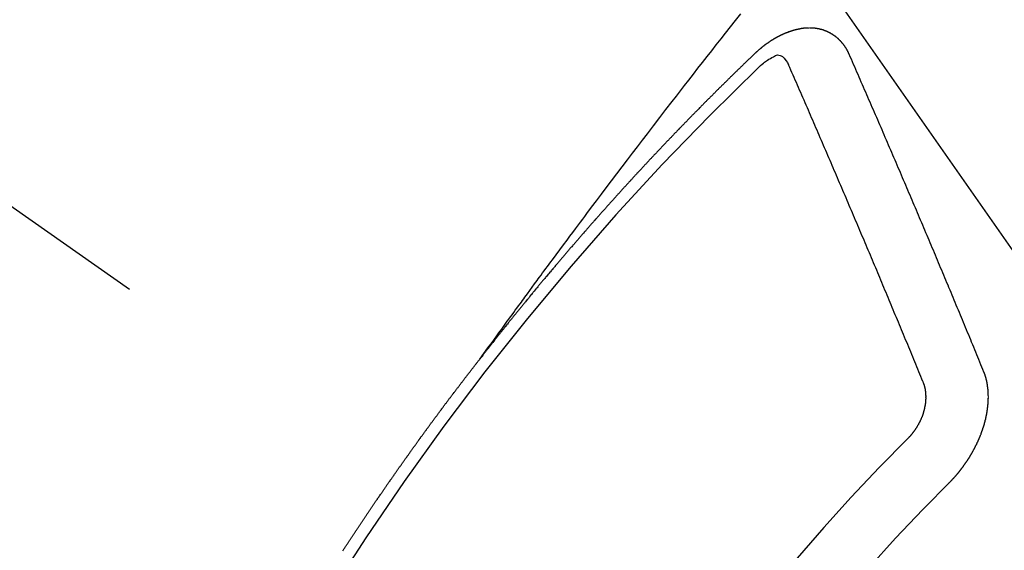
# Model space of a CAD drawing. Extents: x 55896 to 82369, y -11033 to -2163.
# Drawn here: x 73798 to 73809, y -4141 to -4135 of the extents above; entities that cross this region are included whole.
import ezdxf

# ---------------------------------------------------------------- set-up
doc = ezdxf.new("R2010")
doc.units = 0
doc.header["$LTSCALE"] = 50
doc.header["$MEASUREMENT"] = 0
doc.linetypes.add('CENTER2', pattern=[1.125, 0.75, -0.125, 0.125, -0.125])
doc.linetypes.add('HIDDEN', pattern=[0.375, 0.25, -0.125])
doc.layers.get('0').update_dxf_attribs({"linetype": 'CONTINUOUS'})
doc.layers.add('150-機器', color=8, linetype='CONTINUOUS')
doc.layers.add('160-文字', color=254, linetype='CONTINUOUS')
doc.styles.add('KH001', font='txt')
doc.dimstyles.new('KH1xx030', dxfattribs={"dimscale": 30, "dimtxt": 2, "dimasz": 0.6, "dimexe": 0.3, "dimexo": 1.2, "dimgap": 0.5, "dimtad": 3, "dimdec": 1, "dimdsep": 46, "dimlunit": 6, "dimtxsty": 'KH001', "dimblk": 'DOT', "dimcen": 1, "dimdle": 1, "dimclrd": 256, "dimclre": 256, "dimclrt": 256, "dimadec": 0, "dimazin": 0, "dimtfac": 1, "dimtdec": 1, "dimtix": 1, "dimtmove": 2, "dimatfit": 3, "dimldrblk": 'CLOSEDBLANK', "dimfxl": 1, "dimtolj": 1, "dimtzin": 0, "dimlwd": -1, "dimlwe": -1, "dimarcsym": 0})

# ---------------------------------------------------------------- blocks, each defined once
blk = doc.blocks.new('F402_H')
at = {"layer": '150-機器', "color": 13, "linetype": 'CENTER2'}
blk.add_line((0, 0), (244.018, -170.863), dxfattribs=at)
at = {"layer": '150-機器', "color": 13, "linetype": 'HIDDEN'}
for points in [[(218.921, -151.343), (218.966, -151.28), (219.012, -151.217), (219.058, -151.155), (219.103, -151.092), (219.135, -151.049), (219.166, -151.007), (219.197, -150.964), (219.228, -150.921), (219.246, -150.896), (219.264, -150.872), (219.282, -150.847), (219.299, -150.823), (219.317, -150.798), (219.335, -150.774), (219.353, -150.749), (219.37, -150.725), (219.384, -150.707), (219.397, -150.688), (219.411, -150.67), (219.424, -150.652), (219.451, -150.615), (219.478, -150.578), (219.505, -150.541), (219.532, -150.504), (219.545, -150.486), (219.559, -150.468), (219.572, -150.45), (219.586, -150.431), (219.603, -150.407), (219.621, -150.383), (219.639, -150.358), (219.657, -150.334), (219.676, -150.31), (219.694, -150.285), (219.712, -150.261), (219.73, -150.237), (219.771, -150.182), (219.811, -150.127), (219.852, -150.072), (219.892, -150.018), (219.924, -149.975), (219.956, -149.933), (219.988, -149.891), (220.019, -149.848), (220.042, -149.817), (220.066, -149.786), (220.089, -149.755), (220.112, -149.723), (220.165, -149.652), (220.219, -149.58), (220.274, -149.509), (220.328, -149.437), (220.387, -149.359), (220.446, -149.281), (220.506, -149.202), (220.565, -149.124), (220.62, -149.052), (220.675, -148.98), (220.73, -148.908), (220.785, -148.836), (220.854, -148.746), (220.923, -148.656), (220.992, -148.566), (221.061, -148.477), (221.108, -148.417), (221.154, -148.358), (221.2, -148.298), (221.246, -148.239), (221.297, -148.173), (221.348, -148.108), (221.399, -148.042), (221.45, -147.977), (221.501, -147.912), (221.552, -147.846), (221.604, -147.781), (221.655, -147.716), (221.711, -147.645), (221.767, -147.575), (221.823, -147.504)], [(223.03, -147.952), (223.029, -147.95), (223.028, -147.948), (223.027, -147.946), (223.026, -147.943), (223.024, -147.941), (223.023, -147.939), (223.022, -147.937), (223.021, -147.935), (223.021, -147.932), (223.02, -147.93), (223.018, -147.928), (223.017, -147.926), (223.016, -147.924), (223.014, -147.922), (223.014, -147.919), (223.013, -147.917), (223.012, -147.915), (223.01, -147.913), (223.009, -147.911), (223.008, -147.909), (223.007, -147.907), (223.006, -147.905), (223.005, -147.903), (223.003, -147.9), (223.002, -147.897), (223.001, -147.895), (223, -147.893), (222.999, -147.892), (222.997, -147.889), (222.996, -147.887), (222.995, -147.885), (222.994, -147.883), (222.992, -147.882), (222.991, -147.88), (222.989, -147.877), (222.988, -147.876), (222.987, -147.874), (222.986, -147.872), (222.984, -147.869), (222.983, -147.867), (222.982, -147.866), (222.981, -147.864), (222.98, -147.862), (222.978, -147.859), (222.977, -147.858), (222.975, -147.856), (222.974, -147.854), (222.973, -147.852), (222.971, -147.85), (222.969, -147.849), (222.968, -147.847), (222.967, -147.845), (222.965, -147.842), (222.964, -147.841), (222.963, -147.839), (222.962, -147.837), (222.959, -147.836), (222.958, -147.834), (222.956, -147.832), (222.955, -147.83), (222.954, -147.828), (222.952, -147.827), (222.951, -147.825), (222.949, -147.824), (222.947, -147.821), (222.946, -147.819), (222.945, -147.818), (222.944, -147.816), (222.941, -147.814), (222.94, -147.812), (222.938, -147.811), (222.937, -147.809), (222.935, -147.808), (222.934, -147.806), (222.932, -147.804), (222.931, -147.803), (222.929, -147.801), (222.927, -147.8), (222.926, -147.798), (222.924, -147.797), (222.922, -147.794), (222.921, -147.793), (222.919, -147.792), (222.918, -147.79), (222.916, -147.788), (222.914, -147.787), (222.913, -147.785), (222.911, -147.784), (222.909, -147.782), (222.908, -147.78), (222.906, -147.779), (222.905, -147.778), (222.902, -147.776), (222.901, -147.774), (222.899, -147.773), (222.898, -147.772), (222.895, -147.77), (222.894, -147.768), (222.893, -147.767), (222.891, -147.766), (222.889, -147.764), (222.887, -147.763), (222.885, -147.762), (222.884, -147.76), (222.882, -147.758), (222.88, -147.757), (222.879, -147.756), (222.877, -147.755), (222.874, -147.753), (222.873, -147.752), (222.871, -147.751), (222.869, -147.749), (222.867, -147.748), (222.865, -147.747), (222.864, -147.746), (222.861, -147.744), (222.86, -147.743), (222.858, -147.742), (222.856, -147.741), (222.854, -147.739), (222.852, -147.738), (222.851, -147.737), (222.849, -147.735), (222.847, -147.734), (222.845, -147.732), (222.843, -147.731), (222.842, -147.73), (222.839, -147.729), (222.837, -147.728), (222.835, -147.727), (222.834, -147.726), (222.831, -147.724), (222.83, -147.723), (222.828, -147.723), (222.826, -147.722), (222.823, -147.72), (222.822, -147.719), (222.82, -147.718), (222.818, -147.717), (222.816, -147.715), (222.814, -147.714), (222.812, -147.713), (222.81, -147.713), (222.808, -147.711), (222.806, -147.71), (222.804, -147.71), (222.802, -147.709), (222.8, -147.707), (222.797, -147.707), (222.796, -147.705), (222.794, -147.705), (222.791, -147.703), (222.79, -147.702), (222.787, -147.702), (222.786, -147.701), (222.783, -147.7), (222.781, -147.699), (222.779, -147.698), (222.777, -147.697), (222.776, -147.696), (222.773, -147.695), (222.771, -147.694), (222.769, -147.694), (222.767, -147.693), (222.765, -147.692), (222.762, -147.691), (222.76, -147.69), (222.758, -147.69), (222.756, -147.689), (222.753, -147.688), (222.752, -147.687), (222.75, -147.686), (222.747, -147.686), (222.746, -147.685), (222.743, -147.684), (222.74, -147.684), (222.739, -147.682), (222.737, -147.682), (222.734, -147.682), (222.732, -147.68), (222.73, -147.68), (222.728, -147.679), (222.725, -147.679), (222.724, -147.678), (222.721, -147.678), (222.718, -147.677), (222.716, -147.676), (222.715, -147.675), (222.712, -147.675), (222.71, -147.675), (222.707, -147.674), (222.705, -147.673), (222.703, -147.673), (222.701, -147.672), (222.699, -147.672), (222.697, -147.671), (222.694, -147.67), (222.691, -147.67), (222.689, -147.67), (222.687, -147.669), (222.685, -147.669), (222.683, -147.669), (222.68, -147.668), (222.677, -147.668), (222.675, -147.667), (222.673, -147.667), (222.671, -147.667), (222.669, -147.666), (222.666, -147.666), (222.664, -147.666), (222.662, -147.665), (222.659, -147.664), (222.657, -147.664), (222.655, -147.664), (222.652, -147.663), (222.65, -147.663), (222.648, -147.663), (222.645, -147.663), (222.643, -147.663), (222.641, -147.663), (222.639, -147.662), (222.636, -147.661), (222.633, -147.661), (222.631, -147.661), (222.628, -147.661), (222.626, -147.661), (222.624, -147.66), (222.621, -147.661), (222.619, -147.661), (222.617, -147.66), (222.615, -147.66), (222.612, -147.66), (222.61, -147.66), (222.607, -147.66), (222.605, -147.66), (222.602, -147.66), (222.6, -147.66), (222.597, -147.66), (222.594, -147.659), (222.592, -147.66), (222.589, -147.659), (222.587, -147.659), (222.584, -147.66), (222.582, -147.659), (222.579, -147.66), (222.577, -147.659), (222.574, -147.66), (222.572, -147.66), (222.569, -147.66), (222.567, -147.66), (222.564, -147.66), (222.562, -147.66), (222.559, -147.66), (222.557, -147.66), (222.555, -147.661), (222.553, -147.661), (222.55, -147.661), (222.548, -147.661), (222.545, -147.661), (222.543, -147.662), (222.54, -147.662), (222.538, -147.662), (222.535, -147.663), (222.533, -147.662), (222.53, -147.663), (222.527, -147.663), (222.525, -147.663), (222.522, -147.663), (222.519, -147.664), (222.517, -147.664), (222.515, -147.665), (222.512, -147.665), (222.51, -147.666), (222.507, -147.665), (222.505, -147.666), (222.502, -147.666), (222.499, -147.667), (222.497, -147.666), (222.495, -147.667), (222.492, -147.668), (222.489, -147.668), (222.486, -147.669), (222.484, -147.669), (222.482, -147.669), (222.479, -147.67), (222.477, -147.671), (222.474, -147.671), (222.471, -147.672), (222.468, -147.672), (222.466, -147.673), (222.463, -147.673), (222.461, -147.674), (222.458, -147.675), (222.455, -147.675), (222.453, -147.676), (222.45, -147.676), (222.448, -147.677), (222.445, -147.678), (222.442, -147.678), (222.44, -147.679), (222.438, -147.68), (222.435, -147.68), (222.432, -147.681), (222.429, -147.681), (222.427, -147.682), (222.424, -147.683), (222.422, -147.683), (222.419, -147.684), (222.417, -147.685), (222.414, -147.685), (222.411, -147.686), (222.409, -147.687), (222.406, -147.688), (222.403, -147.689), (222.401, -147.689), (222.399, -147.69), (222.396, -147.691), (222.393, -147.691), (222.39, -147.693), (222.388, -147.694), (222.385, -147.694), (222.383, -147.695), (222.38, -147.696), (222.377, -147.697), (222.375, -147.698), (222.372, -147.698), (222.369, -147.699), (222.367, -147.701), (222.364, -147.701), (222.362, -147.702), (222.359, -147.703), (222.356, -147.704), (222.354, -147.705), (222.351, -147.706), (222.349, -147.708), (222.346, -147.708), (222.343, -147.709), (222.341, -147.71), (222.338, -147.711), (222.336, -147.712), (222.332, -147.713), (222.331, -147.714), (222.328, -147.715), (222.324, -147.716), (222.322, -147.717), (222.319, -147.719), (222.317, -147.72), (222.314, -147.72), (222.312, -147.722), (222.309, -147.722), (222.306, -147.724), (222.304, -147.725), (222.301, -147.727), (222.298, -147.727), (222.296, -147.729), (222.293, -147.73), (222.291, -147.731), (222.288, -147.732), (222.285, -147.734), (222.283, -147.735), (222.28, -147.736), (222.278, -147.737), (222.275, -147.739), (222.273, -147.74), (222.269, -147.741), (222.267, -147.742), (222.264, -147.743), (222.261, -147.745), (222.26, -147.746), (222.256, -147.748), (222.254, -147.749), (222.251, -147.75), (222.249, -147.751), (222.246, -147.753), (222.243, -147.754), (222.241, -147.755), (222.239, -147.757), (222.235, -147.758), (222.233, -147.759), (222.231, -147.761), (222.227, -147.763), (222.225, -147.764), (222.223, -147.766), (222.219, -147.767), (222.218, -147.768), (222.215, -147.77), (222.212, -147.771), (222.21, -147.772), (222.207, -147.774), (222.205, -147.776), (222.201, -147.777), (222.199, -147.778), (222.197, -147.78), (222.193, -147.782), (222.191, -147.783), (222.189, -147.784), (222.186, -147.786), (222.184, -147.788), (222.18, -147.79), (222.178, -147.791), (222.176, -147.792), (222.173, -147.794), (222.17, -147.796), (222.168, -147.798), (222.165, -147.799), (222.163, -147.8), (222.161, -147.802), (222.158, -147.804), (222.155, -147.806), (222.152, -147.807), (222.15, -147.809), (222.147, -147.811), (222.145, -147.812), (222.143, -147.814), (222.14, -147.816), (222.137, -147.817), (222.134, -147.819), (222.132, -147.821), (222.129, -147.823), (222.127, -147.825), (222.124, -147.827), (222.121, -147.829), (222.12, -147.83), (222.117, -147.832), (222.114, -147.833), (222.112, -147.835), (222.109, -147.837), (222.107, -147.839), (222.104, -147.841), (222.102, -147.843), (222.099, -147.845), (222.096, -147.846), (222.093, -147.848), (222.091, -147.85), (222.089, -147.852), (222.087, -147.854), (222.084, -147.856), (222.082, -147.858), (222.079, -147.86), (222.076, -147.862), (222.074, -147.863), (222.071, -147.865), (222.069, -147.867), (222.066, -147.869), (222.064, -147.871), (222.061, -147.874), (222.058, -147.876), (222.056, -147.877), (222.054, -147.88), (222.051, -147.882), (222.049, -147.884), (222.046, -147.886), (222.044, -147.887), (222.041, -147.889), (222.04, -147.892), (222.036, -147.894), (222.034, -147.896), (222.031, -147.898), (222.029, -147.9), (222.027, -147.902), (222.025, -147.904), (222.022, -147.906), (222.019, -147.909), (222.017, -147.911), (222.015, -147.913), (222.012, -147.915), (222.01, -147.917), (222.008, -147.919), (222.005, -147.922), (222.002, -147.924), (222, -147.926), (221.998, -147.928), (221.995, -147.93), (221.992, -147.933), (221.99, -147.935), (221.988, -147.937), (221.986, -147.939), (221.983, -147.941), (221.981, -147.944)], [(221.981, -147.944), (221.974, -147.951), (221.967, -147.957), (221.96, -147.963), (221.954, -147.969), (221.948, -147.976), (221.94, -147.983), (221.934, -147.989), (221.927, -147.995), (221.92, -148.002), (221.913, -148.008), (221.907, -148.015), (221.9, -148.022), (221.893, -148.028), (221.886, -148.034), (221.88, -148.04), (221.873, -148.048), (221.866, -148.054), (221.859, -148.06), (221.853, -148.066), (221.845, -148.073), (221.839, -148.08), (221.833, -148.086), (221.826, -148.093), (221.819, -148.099), (221.812, -148.106), (221.806, -148.113), (221.799, -148.119), (221.792, -148.125), (221.785, -148.132), (221.779, -148.139), (221.772, -148.145), (221.765, -148.151), (221.758, -148.158), (221.752, -148.165), (221.745, -148.171), (221.738, -148.178), (221.732, -148.184), (221.725, -148.191), (221.718, -148.198), (221.711, -148.204), (221.705, -148.211), (221.698, -148.218), (221.691, -148.224), (221.685, -148.23), (221.679, -148.237), (221.671, -148.244), (221.664, -148.25), (221.658, -148.257), (221.651, -148.264), (221.644, -148.27), (221.638, -148.276), (221.632, -148.283), (221.624, -148.29), (221.617, -148.296), (221.611, -148.303), (221.605, -148.309), (221.597, -148.316), (221.591, -148.323), (221.585, -148.329), (221.577, -148.336), (221.571, -148.343), (221.565, -148.349), (221.558, -148.355), (221.551, -148.363), (221.544, -148.369), (221.538, -148.376), (221.531, -148.383), (221.524, -148.389), (221.518, -148.396), (221.512, -148.402), (221.504, -148.409), (221.497, -148.416), (221.491, -148.422), (221.484, -148.429), (221.478, -148.436), (221.471, -148.442), (221.464, -148.449), (221.458, -148.456), (221.451, -148.462), (221.444, -148.469), (221.438, -148.476), (221.431, -148.482), (221.425, -148.489), (221.418, -148.496), (221.411, -148.502), (221.405, -148.509), (221.398, -148.516), (221.392, -148.523), (221.385, -148.529), (221.378, -148.536), (221.372, -148.543), (221.365, -148.549), (221.358, -148.557), (221.352, -148.563), (221.346, -148.57), (221.338, -148.577), (221.331, -148.583), (221.325, -148.59), (221.318, -148.597), (221.312, -148.604), (221.305, -148.61), (221.299, -148.617), (221.292, -148.624), (221.285, -148.63), (221.279, -148.637), (221.272, -148.644), (221.266, -148.65), (221.259, -148.657), (221.253, -148.664), (221.246, -148.67), (221.239, -148.678), (221.233, -148.684), (221.226, -148.692), (221.219, -148.698), (221.213, -148.705), (221.206, -148.712), (221.2, -148.719), (221.193, -148.725), (221.187, -148.732), (221.18, -148.739), (221.174, -148.745), (221.167, -148.752), (221.161, -148.759), (221.153, -148.766), (221.147, -148.773), (221.14, -148.779), (221.134, -148.787), (221.127, -148.793), (221.121, -148.8), (221.114, -148.807), (221.108, -148.814), (221.101, -148.821), (221.095, -148.827), (221.088, -148.834), (221.081, -148.841), (221.074, -148.847), (221.068, -148.855), (221.061, -148.861), (221.055, -148.868), (221.049, -148.876), (221.042, -148.882), (221.035, -148.889), (221.029, -148.896), (221.023, -148.902), (221.015, -148.909), (221.009, -148.916), (221.002, -148.923), (220.996, -148.93), (220.99, -148.937), (220.983, -148.944), (220.977, -148.951), (220.969, -148.958), (220.963, -148.964), (220.957, -148.971), (220.95, -148.978), (220.944, -148.985), (220.937, -148.992), (220.931, -148.999), (220.925, -149.006), (220.917, -149.013), (220.911, -149.019), (220.904, -149.026), (220.898, -149.033), (220.892, -149.041), (220.885, -149.047), (220.879, -149.054), (220.871, -149.061), (220.865, -149.068), (220.859, -149.075), (220.852, -149.081), (220.846, -149.089), (220.84, -149.096), (220.833, -149.102), (220.826, -149.11), (220.82, -149.116), (220.813, -149.123), (220.807, -149.13), (220.801, -149.138), (220.794, -149.144), (220.787, -149.152), (220.781, -149.158), (220.774, -149.165), (220.768, -149.172), (220.762, -149.179), (220.755, -149.186), (220.749, -149.193), (220.742, -149.2), (220.735, -149.207), (220.729, -149.214), (220.723, -149.221), (220.715, -149.228), (220.709, -149.235), (220.704, -149.242), (220.696, -149.249), (220.69, -149.255), (220.684, -149.263), (220.678, -149.27), (220.67, -149.277), (220.664, -149.284), (220.658, -149.291), (220.651, -149.297), (220.645, -149.305), (220.639, -149.312), (220.632, -149.319), (220.625, -149.326), (220.619, -149.333), (220.613, -149.34), (220.607, -149.347), (220.599, -149.354), (220.593, -149.361), (220.587, -149.368), (220.581, -149.375), (220.574, -149.382), (220.568, -149.389), (220.561, -149.396), (220.555, -149.403), (220.548, -149.41), (220.542, -149.417), (220.535, -149.424), (220.529, -149.431), (220.522, -149.438), (220.516, -149.445), (220.509, -149.453), (220.503, -149.459), (220.497, -149.467), (220.49, -149.473), (220.484, -149.481), (220.478, -149.488), (220.471, -149.495), (220.465, -149.502), (220.458, -149.509), (220.452, -149.516), (220.445, -149.523), (220.439, -149.53), (220.433, -149.538), (220.426, -149.544), (220.419, -149.552), (220.414, -149.558), (220.407, -149.566), (220.401, -149.573), (220.394, -149.58), (220.388, -149.587), (220.381, -149.594), (220.375, -149.601), (220.369, -149.609), (220.363, -149.615), (220.356, -149.623), (220.349, -149.63), (220.343, -149.637), (220.336, -149.644), (220.33, -149.651), (220.324, -149.659), (220.318, -149.665), (220.311, -149.673), (220.305, -149.68), (220.298, -149.687), (220.292, -149.694), (220.285, -149.701), (220.279, -149.708), (220.273, -149.716), (220.267, -149.722), (220.26, -149.73), (220.254, -149.737), (220.248, -149.744), (220.241, -149.751), (220.235, -149.758), (220.228, -149.766), (220.222, -149.773), (220.216, -149.78), (220.21, -149.787), (220.203, -149.795), (220.197, -149.801), (220.191, -149.809), (220.185, -149.816), (220.178, -149.823), (220.172, -149.831), (220.165, -149.837), (220.158, -149.845), (220.152, -149.852), (220.146, -149.859), (220.14, -149.866), (220.133, -149.873), (220.127, -149.88), (220.121, -149.888), (220.114, -149.895), (220.108, -149.902), (220.102, -149.91), (220.096, -149.917), (220.089, -149.924), (220.083, -149.931), (220.077, -149.939), (220.071, -149.945), (220.064, -149.953), (220.058, -149.961), (220.052, -149.967), (220.045, -149.975), (220.039, -149.982), (220.033, -149.989), (220.027, -149.996), (220.02, -150.004), (220.014, -150.011), (220.008, -150.018), (220.001, -150.026), (219.995, -150.032), (219.989, -150.04), (219.983, -150.047), (219.976, -150.054), (219.97, -150.062), (219.964, -150.069), (219.957, -150.076), (219.951, -150.083), (219.945, -150.091), (219.939, -150.098), (219.932, -150.105), (219.925, -150.113), (219.92, -150.12), (219.913, -150.127), (219.907, -150.134), (219.9, -150.142), (219.894, -150.149), (219.888, -150.156), (219.882, -150.164), (219.876, -150.171), (219.87, -150.178), (219.863, -150.186), (219.857, -150.193), (219.851, -150.2), (219.845, -150.207), (219.838, -150.215), (219.832, -150.222), (219.826, -150.229), (219.819, -150.237), (219.813, -150.244), (219.807, -150.252), (219.801, -150.259), (219.795, -150.266), (219.788, -150.274), (219.782, -150.28), (219.776, -150.288), (219.769, -150.296), (219.763, -150.302), (219.757, -150.31), (219.752, -150.317), (219.745, -150.325), (219.739, -150.333), (219.733, -150.339), (219.726, -150.347), (219.72, -150.354), (219.714, -150.361), (219.708, -150.37), (219.702, -150.376), (219.695, -150.384), (219.689, -150.392), (219.683, -150.398), (219.676, -150.406), (219.67, -150.413), (219.665, -150.421), (219.658, -150.428), (219.652, -150.435), (219.646, -150.443), (219.64, -150.45), (219.633, -150.457), (219.627, -150.465), (219.621, -150.472), (219.615, -150.48), (219.608, -150.487), (219.602, -150.494), (219.597, -150.502), (219.591, -150.509), (219.584, -150.517), (219.578, -150.524), (219.572, -150.531), (219.566, -150.539), (219.559, -150.547), (219.553, -150.554), (219.547, -150.561), (219.541, -150.569), (219.535, -150.576), (219.529, -150.584), (219.523, -150.591), (219.516, -150.598), (219.511, -150.606), (219.505, -150.613), (219.498, -150.621), (219.491, -150.628), (219.486, -150.636), (219.48, -150.643), (219.473, -150.651), (219.467, -150.658), (219.462, -150.666), (219.456, -150.673), (219.449, -150.68), (219.443, -150.688), (219.437, -150.695), (219.431, -150.703), (219.424, -150.71), (219.419, -150.718), (219.413, -150.725), (219.406, -150.733), (219.4, -150.74), (219.394, -150.748), (219.388, -150.755), (219.382, -150.762), (219.376, -150.77), (219.37, -150.778), (219.364, -150.785), (219.357, -150.792), (219.352, -150.8), (219.345, -150.807), (219.339, -150.815), (219.334, -150.822), (219.327, -150.83), (219.321, -150.837), (219.316, -150.845), (219.309, -150.852), (219.302, -150.86), (219.297, -150.867), (219.291, -150.875), (219.284, -150.883), (219.279, -150.89), (219.273, -150.897), (219.266, -150.905), (219.261, -150.912), (219.254, -150.92), (219.248, -150.928), (219.243, -150.935), (219.236, -150.943), (219.23, -150.951), (219.224, -150.958), (219.218, -150.965), (219.212, -150.973), (219.206, -150.98), (219.2, -150.988), (219.194, -150.996), (219.188, -151.003), (219.182, -151.011), (219.176, -151.018), (219.17, -151.025), (219.164, -151.033), (219.157, -151.041), (219.152, -151.048), (219.146, -151.056), (219.14, -151.064), (219.134, -151.071), (219.128, -151.078), (219.122, -151.087), (219.116, -151.093), (219.11, -151.102), (219.104, -151.109), (219.098, -151.117), (219.092, -151.124), (219.085, -151.132), (219.08, -151.14), (219.074, -151.147), (219.068, -151.155), (219.061, -151.162), (219.056, -151.17), (219.05, -151.177), (219.044, -151.186), (219.038, -151.192), (219.032, -151.2), (219.026, -151.208), (219.021, -151.215), (219.014, -151.223), (219.008, -151.231), (219.002, -151.238), (218.996, -151.246), (218.99, -151.254), (218.984, -151.261), (218.979, -151.269), (218.972, -151.276), (218.966, -151.284), (218.96, -151.291), (218.955, -151.299), (218.948, -151.307), (218.943, -151.314), (218.936, -151.322), (218.931, -151.33), (218.925, -151.337)], [(222.012, -148.105), (222.028, -148.091), (222.045, -148.077), (222.061, -148.063), (222.077, -148.05), (222.088, -148.041), (222.099, -148.033), (222.109, -148.025), (222.12, -148.018), (222.137, -148.008), (222.153, -147.998), (222.17, -147.989), (222.187, -147.979), (222.198, -147.973), (222.209, -147.967), (222.22, -147.962), (222.232, -147.959), (222.246, -147.96), (222.26, -147.964), (222.273, -147.97), (222.286, -147.978), (222.308, -147.997), (222.326, -148.02), (222.342, -148.045), (222.356, -148.071)], [(224.528, -151.485), (224.517, -151.457), (224.505, -151.43), (224.494, -151.403), (224.483, -151.375), (224.472, -151.347), (224.461, -151.32), (224.449, -151.292), (224.437, -151.264), (224.426, -151.237), (224.415, -151.21), (224.404, -151.182), (224.391, -151.154), (224.38, -151.127), (224.369, -151.1), (224.358, -151.072), (224.346, -151.045), (224.335, -151.016), (224.324, -150.989), (224.312, -150.961), (224.3, -150.933), (224.289, -150.906), (224.278, -150.879), (224.266, -150.851), (224.254, -150.823), (224.243, -150.796), (224.231, -150.768), (224.22, -150.741), (224.208, -150.713), (224.196, -150.685), (224.186, -150.657), (224.174, -150.63), (224.162, -150.602), (224.151, -150.574), (224.139, -150.546), (224.128, -150.519), (224.116, -150.492), (224.104, -150.464), (224.093, -150.436), (224.081, -150.408), (224.07, -150.381), (224.058, -150.353), (224.046, -150.326), (224.035, -150.297), (224.024, -150.27), (224.011, -150.242), (224, -150.214), (223.988, -150.186), (223.977, -150.159), (223.965, -150.131), (223.953, -150.104), (223.941, -150.076), (223.929, -150.048), (223.918, -150.02), (223.906, -149.992), (223.895, -149.965), (223.883, -149.937), (223.87, -149.909), (223.86, -149.881), (223.848, -149.853), (223.836, -149.825), (223.824, -149.798), (223.812, -149.77), (223.8, -149.742), (223.789, -149.714), (223.777, -149.686), (223.765, -149.659), (223.753, -149.631), (223.741, -149.603), (223.729, -149.575), (223.717, -149.547), (223.706, -149.52), (223.694, -149.492), (223.682, -149.464), (223.67, -149.436), (223.659, -149.408), (223.647, -149.38), (223.635, -149.352), (223.623, -149.324), (223.611, -149.296), (223.598, -149.268), (223.587, -149.241), (223.575, -149.213), (223.563, -149.185), (223.551, -149.157), (223.539, -149.129), (223.527, -149.101), (223.515, -149.073), (223.503, -149.045), (223.491, -149.018), (223.479, -148.99), (223.467, -148.962), (223.455, -148.934), (223.443, -148.906), (223.431, -148.877), (223.419, -148.849), (223.407, -148.821), (223.395, -148.793), (223.383, -148.766), (223.371, -148.738), (223.359, -148.71), (223.347, -148.682), (223.335, -148.654), (223.323, -148.626), (223.311, -148.598), (223.298, -148.57), (223.286, -148.542), (223.274, -148.514), (223.261, -148.485), (223.249, -148.458), (223.237, -148.43), (223.225, -148.402), (223.213, -148.374), (223.201, -148.346), (223.189, -148.318), (223.177, -148.29), (223.164, -148.261), (223.152, -148.233), (223.14, -148.205), (223.128, -148.177), (223.116, -148.149), (223.104, -148.121), (223.091, -148.092), (223.079, -148.064), (223.067, -148.036), (223.055, -148.008), (223.042, -147.98), (223.03, -147.952)], [(223.849, -151.591), (223.838, -151.564), (223.827, -151.536), (223.816, -151.509), (223.805, -151.481), (223.793, -151.454), (223.782, -151.426), (223.771, -151.399), (223.76, -151.372), (223.748, -151.344), (223.737, -151.317), (223.726, -151.29), (223.714, -151.262), (223.702, -151.234), (223.691, -151.207), (223.68, -151.179), (223.669, -151.152), (223.657, -151.125), (223.645, -151.097), (223.634, -151.069), (223.623, -151.042), (223.611, -151.015), (223.6, -150.987), (223.588, -150.959), (223.577, -150.932), (223.565, -150.905), (223.554, -150.877), (223.542, -150.849), (223.531, -150.822), (223.52, -150.795), (223.507, -150.767), (223.496, -150.739), (223.485, -150.712), (223.474, -150.684), (223.462, -150.657), (223.45, -150.629), (223.439, -150.602), (223.427, -150.574), (223.416, -150.546), (223.404, -150.519), (223.393, -150.49), (223.382, -150.463), (223.37, -150.435), (223.358, -150.408), (223.346, -150.38), (223.335, -150.352), (223.324, -150.325), (223.312, -150.297), (223.3, -150.27), (223.288, -150.242), (223.277, -150.214), (223.265, -150.186), (223.254, -150.159), (223.241, -150.131), (223.23, -150.104), (223.218, -150.076), (223.207, -150.048), (223.195, -150.02), (223.183, -149.993), (223.171, -149.965), (223.159, -149.937), (223.148, -149.91), (223.136, -149.882), (223.125, -149.854), (223.113, -149.827), (223.1, -149.799), (223.089, -149.771), (223.077, -149.743), (223.066, -149.716), (223.054, -149.688), (223.042, -149.66), (223.03, -149.633), (223.018, -149.605), (223.006, -149.577), (222.995, -149.549), (222.983, -149.521), (222.971, -149.493), (222.959, -149.466), (222.947, -149.438), (222.935, -149.41), (222.923, -149.382), (222.911, -149.354), (222.9, -149.327), (222.888, -149.299), (222.876, -149.271), (222.864, -149.243), (222.852, -149.215), (222.84, -149.188), (222.828, -149.16), (222.816, -149.132), (222.804, -149.104), (222.792, -149.076), (222.78, -149.048), (222.769, -149.021), (222.756, -148.993), (222.744, -148.965), (222.732, -148.937), (222.72, -148.909), (222.708, -148.881), (222.696, -148.853), (222.684, -148.825), (222.672, -148.797), (222.66, -148.769), (222.648, -148.741), (222.636, -148.714), (222.624, -148.686), (222.612, -148.658), (222.6, -148.63), (222.588, -148.602), (222.576, -148.574), (222.564, -148.546), (222.552, -148.518), (222.54, -148.49), (222.527, -148.462), (222.515, -148.434), (222.503, -148.406), (222.49, -148.378), (222.478, -148.35), (222.466, -148.322), (222.454, -148.294), (222.442, -148.266), (222.43, -148.238), (222.417, -148.211), (222.405, -148.183), (222.392, -148.155), (222.38, -148.127), (222.368, -148.099), (222.356, -148.071)], [(217.4, -153.471), (217.404, -153.465), (217.407, -153.46), (217.41, -153.454), (217.414, -153.448), (217.418, -153.444), (217.422, -153.438), (217.425, -153.432), (217.429, -153.426), (217.433, -153.421), (217.437, -153.415), (217.441, -153.409), (217.443, -153.404), (217.447, -153.398), (217.451, -153.393), (217.455, -153.387), (217.459, -153.382), (217.462, -153.376), (217.466, -153.37), (217.469, -153.365), (217.473, -153.359), (217.477, -153.354), (217.48, -153.348), (217.484, -153.342), (217.488, -153.337), (217.492, -153.331), (217.495, -153.326), (217.499, -153.32), (217.503, -153.314), (217.506, -153.309), (217.51, -153.303), (217.514, -153.298), (217.518, -153.292), (217.521, -153.287), (217.525, -153.281), (217.529, -153.275), (217.532, -153.27), (217.536, -153.264), (217.539, -153.258), (217.543, -153.252), (217.547, -153.248), (217.551, -153.242), (217.555, -153.236), (217.558, -153.231), (217.561, -153.225), (217.565, -153.219), (217.569, -153.214), (217.573, -153.209), (217.577, -153.203), (217.581, -153.197), (217.584, -153.192), (217.587, -153.186), (217.591, -153.18), (217.595, -153.175), (217.599, -153.17), (217.603, -153.164), (217.607, -153.158), (217.609, -153.153), (217.613, -153.147), (217.617, -153.141), (217.621, -153.136), (217.625, -153.131), (217.629, -153.125), (217.633, -153.119), (217.636, -153.114), (217.639, -153.108), (217.643, -153.102), (217.647, -153.097), (217.651, -153.092), (217.655, -153.086), (217.659, -153.08), (217.662, -153.075), (217.666, -153.07), (217.67, -153.063), (217.673, -153.058), (217.677, -153.053), (217.681, -153.047), (217.685, -153.041), (217.688, -153.036), (217.692, -153.031), (217.696, -153.025), (217.7, -153.02), (217.703, -153.014), (217.707, -153.008), (217.711, -153.002), (217.714, -152.997), (217.719, -152.992), (217.723, -152.986), (217.726, -152.981), (217.73, -152.975), (217.734, -152.97), (217.737, -152.965), (217.741, -152.958), (217.745, -152.953), (217.749, -152.947), (217.752, -152.942), (217.756, -152.936), (217.76, -152.931), (217.763, -152.926), (217.767, -152.92), (217.771, -152.914), (217.775, -152.909), (217.779, -152.904), (217.783, -152.898), (217.786, -152.892), (217.79, -152.887), (217.794, -152.881), (217.798, -152.875), (217.802, -152.87), (217.805, -152.865), (217.809, -152.859), (217.813, -152.853), (217.816, -152.848), (217.82, -152.843), (217.824, -152.837), (217.828, -152.831), (217.832, -152.826), (217.836, -152.821), (217.84, -152.815), (217.843, -152.81), (217.847, -152.804), (217.85, -152.798), (217.854, -152.792), (217.858, -152.787), (217.862, -152.782), (217.866, -152.776), (217.869, -152.771), (217.873, -152.765), (217.877, -152.76), (217.881, -152.754), (217.885, -152.749), (217.889, -152.743), (217.893, -152.737), (217.897, -152.732), (217.9, -152.727), (217.904, -152.721), (217.908, -152.715), (217.912, -152.711), (217.916, -152.705), (217.92, -152.699), (217.924, -152.693), (217.927, -152.688), (217.931, -152.683), (217.935, -152.677), (217.939, -152.672), (217.943, -152.666), (217.947, -152.661), (217.951, -152.655), (217.954, -152.65), (217.958, -152.644), (217.962, -152.639), (217.965, -152.634), (217.969, -152.628), (217.973, -152.622), (217.977, -152.617), (217.981, -152.612), (217.985, -152.606), (217.989, -152.6), (217.992, -152.595), (217.996, -152.59), (218, -152.584), (218.004, -152.578), (218.008, -152.573), (218.012, -152.568), (218.016, -152.562), (218.019, -152.557), (218.023, -152.551), (218.027, -152.546), (218.031, -152.54), (218.035, -152.535), (218.039, -152.529), (218.043, -152.523), (218.046, -152.519), (218.05, -152.513), (218.054, -152.507), (218.058, -152.501), (218.062, -152.496), (218.066, -152.491), (218.07, -152.485), (218.073, -152.48), (218.077, -152.474), (218.081, -152.469), (218.085, -152.463), (218.088, -152.458), (218.092, -152.452), (218.097, -152.447), (218.101, -152.442), (218.105, -152.437), (218.109, -152.431), (218.113, -152.425), (218.116, -152.42), (218.12, -152.415), (218.124, -152.409), (218.128, -152.404), (218.132, -152.398), (218.136, -152.392), (218.14, -152.387), (218.143, -152.382), (218.147, -152.376), (218.151, -152.37), (218.154, -152.366), (218.158, -152.36), (218.163, -152.355), (218.167, -152.349), (218.171, -152.344), (218.175, -152.338), (218.179, -152.333), (218.182, -152.328), (218.186, -152.322), (218.19, -152.316), (218.194, -152.311), (218.198, -152.306), (218.202, -152.3), (218.206, -152.294), (218.21, -152.29), (218.214, -152.284), (218.218, -152.278), (218.222, -152.273), (218.225, -152.268), (218.229, -152.262), (218.233, -152.256), (218.237, -152.251), (218.241, -152.246), (218.245, -152.24), (218.25, -152.235), (218.253, -152.23), (218.257, -152.224), (218.261, -152.219), (218.264, -152.214), (218.268, -152.208), (218.272, -152.202), (218.277, -152.196), (218.28, -152.192), (218.285, -152.186), (218.289, -152.181), (218.292, -152.176), (218.296, -152.17), (218.3, -152.164), (218.304, -152.159), (218.308, -152.154), (218.312, -152.148), (218.316, -152.143), (218.32, -152.138), (218.324, -152.132), (218.328, -152.127), (218.331, -152.122), (218.335, -152.116), (218.339, -152.11), (218.344, -152.105), (218.348, -152.1), (218.352, -152.094), (218.356, -152.089), (218.359, -152.084), (218.363, -152.078), (218.367, -152.072), (218.372, -152.067), (218.375, -152.062), (218.379, -152.057), (218.383, -152.051), (218.387, -152.046), (218.391, -152.04), (218.395, -152.035), (218.4, -152.029), (218.403, -152.025), (218.407, -152.019), (218.411, -152.013), (218.414, -152.008), (218.418, -152.002), (218.423, -151.997), (218.427, -151.992), (218.431, -151.987), (218.435, -151.981), (218.439, -151.975), (218.443, -151.971), (218.447, -151.965), (218.451, -151.959), (218.454, -151.955), (218.458, -151.949), (218.462, -151.943), (218.467, -151.938), (218.471, -151.933), (218.475, -151.927), (218.479, -151.922), (218.482, -151.917), (218.487, -151.912), (218.491, -151.906), (218.495, -151.9), (218.498, -151.895), (218.502, -151.89), (218.507, -151.884), (218.511, -151.88), (218.515, -151.874), (218.519, -151.868), (218.523, -151.862), (218.527, -151.858), (218.531, -151.852), (218.535, -151.847), (218.538, -151.842), (218.542, -151.836), (218.547, -151.831), (218.551, -151.826), (218.555, -151.82), (218.559, -151.814), (218.563, -151.809), (218.567, -151.804), (218.571, -151.799), (218.575, -151.793), (218.578, -151.788), (218.583, -151.783), (218.587, -151.777), (218.591, -151.772), (218.595, -151.767), (218.599, -151.761), (218.603, -151.756), (218.607, -151.751), (218.611, -151.745), (218.616, -151.74), (218.619, -151.735), (218.623, -151.729), (218.627, -151.724), (218.632, -151.718), (218.635, -151.714), (218.639, -151.708), (218.643, -151.702), (218.648, -151.698), (218.652, -151.692), (218.656, -151.686), (218.659, -151.681), (218.664, -151.676), (218.668, -151.671), (218.672, -151.665), (218.675, -151.66), (218.68, -151.655), (218.684, -151.649), (218.688, -151.644), (218.692, -151.638), (218.696, -151.633), (218.7, -151.628), (218.704, -151.623), (218.709, -151.618), (218.712, -151.613), (218.716, -151.607), (218.72, -151.601), (218.725, -151.596), (218.728, -151.591), (218.732, -151.585), (218.737, -151.58), (218.741, -151.575), (218.745, -151.57), (218.749, -151.565), (218.753, -151.56), (218.757, -151.554), (218.761, -151.548), (218.766, -151.543), (218.769, -151.538), (218.773, -151.532), (218.778, -151.527), (218.781, -151.522), (218.785, -151.517), (218.79, -151.512), (218.794, -151.507), (218.798, -151.501), (218.802, -151.496), (218.806, -151.491), (218.81, -151.485), (218.815, -151.48), (218.819, -151.474), (218.822, -151.469), (218.826, -151.464), (218.831, -151.459), (218.834, -151.454), (218.838, -151.448), (218.843, -151.443), (218.847, -151.438), (218.851, -151.432), (218.856, -151.427), (218.859, -151.422), (218.863, -151.416), (218.868, -151.411), (218.872, -151.405), (218.875, -151.401), (218.88, -151.395), (218.884, -151.39), (218.887, -151.385), (218.892, -151.38), (218.896, -151.374), (218.9, -151.369), (218.905, -151.364), (218.909, -151.358), (218.912, -151.353), (218.917, -151.348), (218.921, -151.342), (218.925, -151.337)], [(224.141, -152.716), (224.143, -152.714), (224.146, -152.711), (224.148, -152.709), (224.151, -152.706), (224.153, -152.704), (224.156, -152.701), (224.158, -152.699), (224.16, -152.697), (224.162, -152.693), (224.165, -152.692), (224.168, -152.689), (224.17, -152.686), (224.173, -152.684), (224.175, -152.681), (224.178, -152.679), (224.179, -152.676), (224.182, -152.673), (224.184, -152.671), (224.187, -152.668), (224.189, -152.666), (224.192, -152.663), (224.194, -152.661), (224.197, -152.658), (224.199, -152.656), (224.202, -152.653), (224.203, -152.65), (224.206, -152.647), (224.208, -152.645), (224.211, -152.642), (224.213, -152.64), (224.215, -152.637), (224.217, -152.634), (224.22, -152.632), (224.222, -152.629), (224.224, -152.626), (224.227, -152.624), (224.229, -152.621), (224.231, -152.618), (224.234, -152.616), (224.236, -152.612), (224.238, -152.61), (224.241, -152.607), (224.243, -152.605), (224.245, -152.602), (224.247, -152.599), (224.25, -152.596), (224.252, -152.593), (224.254, -152.591), (224.256, -152.587), (224.258, -152.585), (224.261, -152.582), (224.263, -152.58), (224.265, -152.577), (224.267, -152.573), (224.269, -152.571), (224.272, -152.568), (224.274, -152.566), (224.276, -152.562), (224.278, -152.559), (224.28, -152.557), (224.282, -152.553), (224.284, -152.551), (224.287, -152.548), (224.289, -152.545), (224.291, -152.543), (224.293, -152.539), (224.295, -152.537), (224.297, -152.534), (224.299, -152.531), (224.301, -152.528), (224.304, -152.525), (224.305, -152.522), (224.308, -152.519), (224.309, -152.516), (224.312, -152.513), (224.314, -152.51), (224.316, -152.507), (224.318, -152.504), (224.32, -152.501), (224.322, -152.498), (224.324, -152.495), (224.326, -152.493), (224.328, -152.489), (224.331, -152.486), (224.332, -152.484), (224.335, -152.48), (224.336, -152.478), (224.339, -152.475), (224.341, -152.472), (224.343, -152.469), (224.344, -152.465), (224.346, -152.463), (224.348, -152.46), (224.35, -152.456), (224.352, -152.454), (224.354, -152.451), (224.356, -152.448), (224.358, -152.445), (224.36, -152.441), (224.362, -152.439), (224.364, -152.435), (224.366, -152.433), (224.368, -152.43), (224.369, -152.426), (224.371, -152.423), (224.373, -152.42), (224.375, -152.418), (224.377, -152.414), (224.379, -152.41), (224.381, -152.408), (224.383, -152.405), (224.384, -152.402), (224.386, -152.398), (224.388, -152.396), (224.39, -152.393), (224.391, -152.389), (224.393, -152.386), (224.395, -152.383), (224.396, -152.38), (224.399, -152.377), (224.401, -152.374), (224.402, -152.371), (224.404, -152.367), (224.405, -152.364), (224.407, -152.361), (224.409, -152.359), (224.411, -152.355), (224.413, -152.351), (224.414, -152.348), (224.416, -152.345), (224.418, -152.343), (224.419, -152.339), (224.421, -152.336), (224.422, -152.333), (224.424, -152.33), (224.426, -152.326), (224.428, -152.323), (224.429, -152.32), (224.431, -152.317), (224.432, -152.314), (224.434, -152.31), (224.435, -152.307), (224.437, -152.304), (224.438, -152.301), (224.441, -152.298), (224.441, -152.295), (224.444, -152.292), (224.445, -152.289), (224.447, -152.285), (224.448, -152.282), (224.449, -152.278), (224.451, -152.276), (224.453, -152.272), (224.454, -152.27), (224.456, -152.266), (224.457, -152.263), (224.459, -152.26), (224.46, -152.256), (224.462, -152.253), (224.463, -152.25), (224.464, -152.246), (224.466, -152.244), (224.468, -152.24), (224.469, -152.237), (224.47, -152.233), (224.472, -152.231), (224.473, -152.227), (224.474, -152.224), (224.476, -152.221), (224.477, -152.218), (224.479, -152.214), (224.48, -152.211), (224.481, -152.208), (224.483, -152.204), (224.484, -152.201), (224.485, -152.198), (224.487, -152.195), (224.488, -152.191), (224.489, -152.188), (224.49, -152.185), (224.492, -152.181), (224.493, -152.178), (224.495, -152.175), (224.496, -152.172), (224.497, -152.169), (224.498, -152.165), (224.499, -152.162), (224.5, -152.159), (224.501, -152.155), (224.503, -152.153), (224.505, -152.149), (224.505, -152.146), (224.506, -152.143), (224.508, -152.139), (224.509, -152.136), (224.51, -152.133), (224.511, -152.129), (224.512, -152.126), (224.513, -152.123), (224.514, -152.119), (224.515, -152.116), (224.516, -152.113), (224.517, -152.11), (224.519, -152.106), (224.519, -152.103), (224.52, -152.1), (224.522, -152.097), (224.523, -152.094), (224.524, -152.091), (224.525, -152.088), (224.526, -152.084), (224.527, -152.081), (224.528, -152.078), (224.529, -152.075), (224.53, -152.071), (224.531, -152.068), (224.532, -152.065), (224.532, -152.061), (224.533, -152.058), (224.534, -152.054), (224.535, -152.051), (224.536, -152.048), (224.537, -152.045), (224.538, -152.042), (224.538, -152.039), (224.54, -152.035), (224.54, -152.032), (224.541, -152.029), (224.542, -152.026), (224.542, -152.022), (224.543, -152.019), (224.544, -152.016), (224.545, -152.013), (224.547, -152.009), (224.547, -152.006), (224.548, -152.003), (224.548, -152), (224.549, -151.997), (224.549, -151.993), (224.55, -151.99), (224.551, -151.987), (224.552, -151.984), (224.552, -151.98), (224.553, -151.977), (224.554, -151.974), (224.554, -151.971), (224.555, -151.968), (224.556, -151.965), (224.556, -151.961), (224.557, -151.958), (224.558, -151.955), (224.558, -151.951), (224.559, -151.948), (224.56, -151.945), (224.56, -151.942), (224.561, -151.939), (224.561, -151.935), (224.562, -151.932), (224.562, -151.929), (224.563, -151.925), (224.563, -151.922), (224.564, -151.919), (224.564, -151.917), (224.565, -151.914), (224.565, -151.91), (224.566, -151.907), (224.566, -151.903), (224.567, -151.9), (224.567, -151.897), (224.567, -151.895), (224.567, -151.891), (224.568, -151.888), (224.568, -151.884), (224.569, -151.881), (224.569, -151.878), (224.57, -151.875), (224.57, -151.872), (224.57, -151.869), (224.571, -151.865), (224.571, -151.863), (224.571, -151.859), (224.572, -151.856), (224.572, -151.853), (224.572, -151.851), (224.572, -151.847), (224.573, -151.844), (224.573, -151.84), (224.573, -151.838), (224.574, -151.835), (224.574, -151.831), (224.574, -151.829), (224.574, -151.825), (224.574, -151.822), (224.575, -151.819), (224.575, -151.816), (224.575, -151.814), (224.575, -151.81), (224.575, -151.806), (224.576, -151.804), (224.576, -151.801), (224.575, -151.798), (224.576, -151.795), (224.576, -151.791), (224.576, -151.788), (224.577, -151.785), (224.576, -151.783), (224.576, -151.779), (224.576, -151.777), (224.577, -151.773), (224.576, -151.771), (224.577, -151.767), (224.576, -151.765), (224.577, -151.761), (224.576, -151.758), (224.577, -151.755), (224.576, -151.753), (224.577, -151.749), (224.576, -151.746), (224.576, -151.744), (224.576, -151.74), (224.576, -151.738), (224.576, -151.734), (224.576, -151.732), (224.576, -151.729), (224.576, -151.725), (224.575, -151.723), (224.576, -151.72), (224.576, -151.717), (224.575, -151.714), (224.575, -151.711), (224.575, -151.708), (224.575, -151.705), (224.575, -151.703), (224.575, -151.699), (224.574, -151.696), (224.574, -151.694), (224.573, -151.691), (224.574, -151.688), (224.574, -151.685), (224.573, -151.682), (224.573, -151.679), (224.572, -151.677), (224.572, -151.673), (224.572, -151.67), (224.572, -151.668), (224.572, -151.665), (224.571, -151.662), (224.571, -151.66), (224.571, -151.656), (224.57, -151.653), (224.57, -151.651), (224.569, -151.648), (224.569, -151.645), (224.569, -151.643), (224.569, -151.64), (224.568, -151.637), (224.568, -151.634), (224.567, -151.632), (224.567, -151.629), (224.566, -151.626), (224.566, -151.623), (224.565, -151.621), (224.565, -151.618), (224.564, -151.615), (224.564, -151.612), (224.563, -151.609), (224.563, -151.607), (224.562, -151.604), (224.562, -151.601), (224.561, -151.598), (224.561, -151.596), (224.56, -151.593), (224.56, -151.59), (224.56, -151.588), (224.559, -151.586), (224.559, -151.583), (224.557, -151.58), (224.557, -151.577), (224.556, -151.574), (224.556, -151.571), (224.555, -151.569), (224.554, -151.567), (224.554, -151.564), (224.553, -151.561), (224.552, -151.559), (224.552, -151.556), (224.551, -151.554), (224.551, -151.551), (224.55, -151.549), (224.549, -151.546), (224.549, -151.543), (224.548, -151.541), (224.547, -151.539), (224.546, -151.537), (224.546, -151.534), (224.545, -151.531), (224.543, -151.528), (224.543, -151.526), (224.542, -151.524), (224.541, -151.521), (224.54, -151.519), (224.54, -151.516), (224.539, -151.514), (224.538, -151.511), (224.537, -151.51), (224.537, -151.507), (224.535, -151.504), (224.534, -151.501), (224.533, -151.499), (224.533, -151.497), (224.532, -151.495), (224.531, -151.492), (224.53, -151.49), (224.53, -151.487), (224.528, -151.485)], [(223.682, -152.223), (223.684, -152.22), (223.687, -152.217), (223.69, -152.215), (223.692, -152.212), (223.695, -152.209), (223.698, -152.206), (223.7, -152.204), (223.703, -152.202), (223.705, -152.198), (223.707, -152.196), (223.71, -152.193), (223.713, -152.19), (223.716, -152.187), (223.718, -152.184), (223.721, -152.182), (223.723, -152.179), (223.725, -152.175), (223.728, -152.173), (223.731, -152.17), (223.732, -152.167), (223.735, -152.164), (223.738, -152.161), (223.74, -152.158), (223.742, -152.155), (223.744, -152.151), (223.747, -152.148), (223.748, -152.146), (223.752, -152.143), (223.754, -152.14), (223.756, -152.136), (223.758, -152.133), (223.761, -152.13), (223.763, -152.127), (223.765, -152.124), (223.767, -152.121), (223.769, -152.118), (223.772, -152.114), (223.774, -152.111), (223.775, -152.107), (223.778, -152.104), (223.78, -152.101), (223.782, -152.098), (223.784, -152.095), (223.786, -152.092), (223.788, -152.088), (223.79, -152.085), (223.792, -152.081), (223.794, -152.077), (223.795, -152.075), (223.798, -152.072), (223.799, -152.068), (223.802, -152.065), (223.804, -152.061), (223.805, -152.058), (223.808, -152.054), (223.808, -152.051), (223.811, -152.048), (223.812, -152.044), (223.815, -152.041), (223.816, -152.037), (223.818, -152.034), (223.819, -152.031), (223.821, -152.027), (223.823, -152.024), (223.824, -152.02), (223.826, -152.016), (223.828, -152.013), (223.829, -152.01), (223.831, -152.006), (223.832, -152.002), (223.834, -152), (223.835, -151.996), (223.837, -151.992), (223.838, -151.988), (223.839, -151.985), (223.841, -151.981), (223.843, -151.978), (223.844, -151.974), (223.845, -151.971), (223.847, -151.967), (223.848, -151.963), (223.849, -151.96), (223.85, -151.956), (223.852, -151.953), (223.853, -151.95), (223.854, -151.946), (223.854, -151.942), (223.856, -151.938), (223.857, -151.934), (223.858, -151.931), (223.86, -151.928), (223.861, -151.925), (223.861, -151.92), (223.863, -151.916), (223.864, -151.913), (223.864, -151.909), (223.865, -151.906), (223.867, -151.902), (223.867, -151.898), (223.868, -151.895), (223.869, -151.892), (223.87, -151.887), (223.871, -151.884), (223.871, -151.881), (223.872, -151.877), (223.872, -151.873), (223.874, -151.869), (223.874, -151.866), (223.875, -151.863), (223.875, -151.858), (223.876, -151.855), (223.877, -151.851), (223.877, -151.847), (223.878, -151.844), (223.878, -151.841), (223.879, -151.836), (223.88, -151.833), (223.88, -151.83), (223.88, -151.826), (223.88, -151.822), (223.881, -151.819), (223.881, -151.815), (223.881, -151.811), (223.882, -151.808), (223.882, -151.804), (223.882, -151.801), (223.883, -151.798), (223.883, -151.793), (223.883, -151.79), (223.883, -151.786), (223.884, -151.782), (223.884, -151.779), (223.884, -151.775), (223.884, -151.772), (223.883, -151.769), (223.883, -151.765), (223.883, -151.762), (223.884, -151.758), (223.884, -151.754), (223.884, -151.751), (223.884, -151.747), (223.883, -151.744), (223.883, -151.741), (223.883, -151.737), (223.883, -151.733), (223.882, -151.73), (223.882, -151.727), (223.882, -151.723), (223.882, -151.72), (223.882, -151.717), (223.881, -151.713), (223.881, -151.71), (223.881, -151.706), (223.88, -151.703), (223.88, -151.699), (223.879, -151.696), (223.879, -151.693), (223.879, -151.69), (223.877, -151.687), (223.877, -151.683), (223.877, -151.68), (223.876, -151.677), (223.876, -151.673), (223.875, -151.671), (223.874, -151.667), (223.873, -151.665), (223.874, -151.661), (223.872, -151.658), (223.872, -151.655), (223.87, -151.651), (223.87, -151.649), (223.869, -151.646), (223.868, -151.643), (223.868, -151.64), (223.866, -151.636), (223.866, -151.634), (223.865, -151.63), (223.864, -151.628), (223.864, -151.625), (223.862, -151.622), (223.861, -151.619), (223.86, -151.616), (223.859, -151.613), (223.858, -151.611), (223.857, -151.608), (223.856, -151.605), (223.855, -151.603), (223.853, -151.599), (223.852, -151.597), (223.851, -151.594), (223.849, -151.591)]]:
    blk.add_lwpolyline(points, dxfattribs=at)
for centre, radius, start, end in [((243.713, -170.649), 31.291, 133.8895, 156.1104), ((237.851, -166.545), 20.146, 134.6922, 155.3077), ((237.851, -166.545), 19.474, 134.6922, 155.3077)]:
    blk.add_arc(centre, radius, start, end, dxfattribs=at)
blk = doc.blocks.new('_ClosedBlank')
at = {"color": 0, "linetype": 'ByBlock', "lineweight": -2}
for p, q in [((-1, 0.16667), (0, 0)), ((-1, 0.16667), (-1, -0.16667)), ((0, 0), (-1, -0.16667))]:
    blk.add_line(p, q, dxfattribs=at)
blk = doc.blocks.new('_Dot')
at = {"color": 0, "linetype": 'ByBlock', "lineweight": -2}
blk.add_line((-0.5, 0), (-1, 0), dxfattribs=at)
at = {"color": 0, "linetype": 'ByBlock', "const_width": 0.5}
blk.add_lwpolyline([(-0.25, 0, 1), (0.25, 0, 1)], format="xyb", close=True, dxfattribs=at)

msp = doc.modelspace()

# ---------------------------------------------------------------- block references
at = {"layer": '150-機器'}
msp.add_blockref('F402_H', (73584.478, -3987.185), dxfattribs=at)

# ---------------------------------------------------------------- leaders
at = {"layer": '160-文字', "annotation_type": 0, "has_hookline": 1, "hookline_direction": 0, "text_width": 1398.579}
msp.add_leader([(73464.485, -3979.996), (74363.249, -4929.564), (74381.249, -4929.564)], dimstyle='KH1xx030', override={"dimgap": 0.5, "dimtad": 1}, dxfattribs=at)
at = {"layer": '160-文字'}
msp.add_leader([(73704.485, -3987.377), (74363.249, -4929.564)], dimstyle='KH1xx030', override={"dimgap": 0.5, "dimtad": 1}, dxfattribs=at)

doc.saveas('drawing.dxf')
